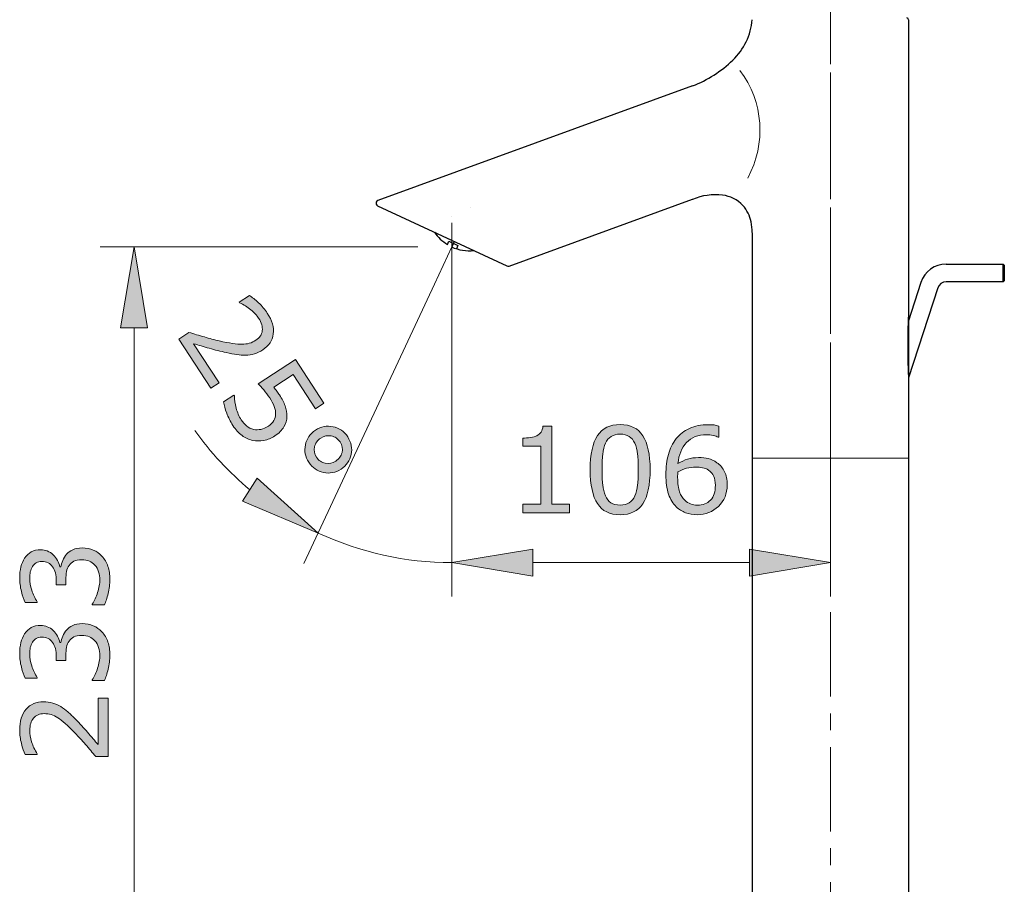
# Model space of a CAD drawing. Units: inches. Extents: x 5 to 63, y 5 to 46.9.
# Drawn here: x 35 to 49.5, y 24.8 to 37.6 of the extents above; entities that cross this region are included whole.
import ezdxf

# ---------------------------------------------------------------- set-up
doc = ezdxf.new("R2010")
doc.units = ezdxf.units.IN
doc.header["$MEASUREMENT"] = 0
doc.linetypes.add('CENTER', pattern=[2, 1.25, -0.25, 0.25, -0.25])
for name, color, linetype, lineweight in [('BENDA', 7, 'Continuous', 30), ('BIDANG', 7, 'Continuous', 13), ('center', 7, 'CENTER', 13), ('UKUR', 7, 'Continuous', 13)]:
    doc.layers.add(name, color=color, linetype=linetype, lineweight=lineweight)

msp = doc.modelspace()

# ---------------------------------------------------------------- hatches: boundary and pattern name
at = {"layer": 'UKUR'}
h = msp.add_hatch(color=256, dxfattribs=at)
h.dxf.hatch_style = 2
h.paths.add_polyline_path([(36.449, 33.022), (36.849, 33.022), (36.649, 34.222)])
h = msp.add_hatch(color=256, dxfattribs=at)
h.dxf.hatch_style = 2
edge = h.paths.add_edge_path()
edge.add_spline(control_points=[(37.786, 32.128), (37.786, 32.128), (37.312, 32.856), (37.312, 32.856), (37.312, 32.856), (37.463, 32.954), (37.463, 32.954), (37.539, 32.932), (37.615, 32.91), (37.692, 32.887), (37.768, 32.864), (37.842, 32.845), (37.913, 32.829), (38.063, 32.795), (38.175, 32.778), (38.251, 32.779), (38.325, 32.779), (38.394, 32.799), (38.455, 32.838), (38.511, 32.875), (38.542, 32.922), (38.55, 32.979), (38.557, 33.037), (38.54, 33.098), (38.496, 33.164), (38.468, 33.208), (38.429, 33.25), (38.381, 33.291), (38.332, 33.332), (38.276, 33.367), (38.212, 33.395), (38.212, 33.395), (38.208, 33.402), (38.208, 33.402), (38.208, 33.402), (38.359, 33.501), (38.359, 33.501), (38.398, 33.477), (38.444, 33.442), (38.495, 33.394), (38.546, 33.346), (38.589, 33.295), (38.624, 33.242), (38.696, 33.132), (38.725, 33.028), (38.713, 32.931), (38.7, 32.833), (38.648, 32.755), (38.558, 32.696), (38.517, 32.669), (38.476, 32.65), (38.433, 32.637), (38.391, 32.624), (38.347, 32.618), (38.303, 32.617), (38.261, 32.617), (38.217, 32.619), (38.172, 32.626), (38.127, 32.632), (38.075, 32.642), (38.016, 32.655), (37.932, 32.674), (37.848, 32.695), (37.764, 32.719), (37.682, 32.743), (37.604, 32.766), (37.533, 32.787), (37.533, 32.787), (37.91, 32.209), (37.91, 32.209), (37.91, 32.209), (37.786, 32.128), (37.786, 32.128)], knot_values=[0, 0, 0, 0, 1, 1, 1, 2, 2, 2, 3, 3, 3, 4, 4, 4, 5, 5, 5, 6, 6, 6, 7, 7, 7, 8, 8, 8, 9, 9, 9, 10, 10, 10, 11, 11, 11, 12, 12, 12, 13, 13, 13, 14, 14, 14, 15, 15, 15, 16, 16, 16, 17, 17, 17, 18, 18, 18, 19, 19, 19, 20, 20, 20, 21, 21, 21, 22, 22, 22, 23, 23, 23, 24, 24, 24, 24], degree=3, periodic=0)
h = msp.add_hatch(color=256, dxfattribs=at)
h.dxf.hatch_style = 2
edge = h.paths.add_edge_path()
edge.add_spline(control_points=[(38.735, 31.42), (38.685, 31.387), (38.631, 31.365), (38.573, 31.353), (38.515, 31.342), (38.461, 31.342), (38.409, 31.353), (38.352, 31.366), (38.3, 31.39), (38.25, 31.427), (38.201, 31.463), (38.156, 31.512), (38.115, 31.575), (38.077, 31.634), (38.046, 31.695), (38.023, 31.757), (37.999, 31.819), (37.984, 31.875), (37.977, 31.924), (37.977, 31.924), (38.13, 32.023), (38.13, 32.023), (38.13, 32.023), (38.136, 32.013), (38.136, 32.013), (38.137, 31.957), (38.145, 31.897), (38.162, 31.832), (38.18, 31.768), (38.205, 31.71), (38.238, 31.659), (38.26, 31.626), (38.286, 31.595), (38.317, 31.57), (38.348, 31.544), (38.383, 31.526), (38.423, 31.517), (38.458, 31.509), (38.493, 31.51), (38.529, 31.517), (38.565, 31.525), (38.602, 31.542), (38.64, 31.567), (38.677, 31.591), (38.704, 31.617), (38.721, 31.647), (38.738, 31.676), (38.747, 31.708), (38.748, 31.74), (38.75, 31.777), (38.743, 31.816), (38.727, 31.856), (38.711, 31.897), (38.689, 31.94), (38.66, 31.984), (38.633, 32.027), (38.603, 32.065), (38.572, 32.101), (38.54, 32.136), (38.512, 32.167), (38.488, 32.191), (38.488, 32.191), (39.042, 32.552), (39.042, 32.552), (39.042, 32.552), (39.464, 31.905), (39.464, 31.905), (39.464, 31.905), (39.337, 31.823), (39.337, 31.823), (39.337, 31.823), (39.006, 32.33), (39.006, 32.33), (39.006, 32.33), (38.72, 32.144), (38.72, 32.144), (38.736, 32.124), (38.751, 32.104), (38.766, 32.083), (38.781, 32.062), (38.794, 32.044), (38.804, 32.028), (38.842, 31.969), (38.87, 31.915), (38.889, 31.865), (38.908, 31.815), (38.916, 31.763), (38.915, 31.71), (38.914, 31.655), (38.899, 31.602), (38.871, 31.554), (38.843, 31.506), (38.798, 31.461), (38.735, 31.42)], knot_values=[0, 0, 0, 0, 1, 1, 1, 2, 2, 2, 3, 3, 3, 4, 4, 4, 5, 5, 5, 6, 6, 6, 7, 7, 7, 8, 8, 8, 9, 9, 9, 10, 10, 10, 11, 11, 11, 12, 12, 12, 13, 13, 13, 14, 14, 14, 15, 15, 15, 16, 16, 16, 17, 17, 17, 18, 18, 18, 19, 19, 19, 20, 20, 20, 21, 21, 21, 22, 22, 22, 23, 23, 23, 24, 24, 24, 25, 25, 25, 26, 26, 26, 27, 27, 27, 28, 28, 28, 29, 29, 29, 30, 30, 30, 31, 31, 31, 31], degree=3, periodic=0)
h = msp.add_hatch(color=256, dxfattribs=at)
h.dxf.hatch_style = 2
edge = h.paths.add_edge_path()
edge.add_spline(control_points=[(39.717, 30.928), (39.636, 30.875), (39.549, 30.858), (39.457, 30.877), (39.365, 30.897), (39.293, 30.948), (39.24, 31.029), (39.187, 31.11), (39.169, 31.197), (39.189, 31.289), (39.208, 31.381), (39.258, 31.453), (39.34, 31.506), (39.42, 31.559), (39.507, 31.576), (39.599, 31.556), (39.691, 31.537), (39.764, 31.486), (39.817, 31.405), (39.87, 31.323), (39.887, 31.236), (39.867, 31.145), (39.848, 31.052), (39.798, 30.98), (39.717, 30.928)], knot_values=[0, 0, 0, 0, 1, 1, 1, 2, 2, 2, 3, 3, 3, 4, 4, 4, 5, 5, 5, 6, 6, 6, 7, 7, 7, 8, 8, 8, 8], degree=3, periodic=0)
edge = h.paths.add_edge_path()
edge.add_spline(control_points=[(39.639, 31.047), (39.688, 31.079), (39.719, 31.122), (39.732, 31.175), (39.744, 31.229), (39.734, 31.281), (39.702, 31.33), (39.67, 31.38), (39.627, 31.409), (39.572, 31.42), (39.518, 31.43), (39.466, 31.419), (39.417, 31.387), (39.367, 31.355), (39.336, 31.311), (39.325, 31.257), (39.313, 31.202), (39.323, 31.152), (39.354, 31.104), (39.386, 31.054), (39.429, 31.025), (39.484, 31.014), (39.539, 31.004), (39.59, 31.015), (39.639, 31.047)], knot_values=[0, 0, 0, 0, 1, 1, 1, 2, 2, 2, 3, 3, 3, 4, 4, 4, 5, 5, 5, 6, 6, 6, 7, 7, 7, 8, 8, 8, 8], degree=3, periodic=0)
h = msp.add_hatch(color=256, dxfattribs=at)
h.dxf.hatch_style = 2
edge = h.paths.add_edge_path()
edge.add_spline(control_points=[(43.104, 30.279), (43.104, 30.279), (42.41, 30.279), (42.41, 30.279), (42.41, 30.279), (42.41, 30.41), (42.41, 30.41), (42.41, 30.41), (42.677, 30.41), (42.677, 30.41), (42.677, 30.41), (42.677, 31.27), (42.677, 31.27), (42.677, 31.27), (42.41, 31.27), (42.41, 31.27), (42.41, 31.27), (42.41, 31.387), (42.41, 31.387), (42.446, 31.387), (42.485, 31.39), (42.526, 31.397), (42.568, 31.402), (42.599, 31.411), (42.62, 31.423), (42.646, 31.437), (42.667, 31.455), (42.683, 31.477), (42.698, 31.5), (42.706, 31.529), (42.709, 31.567), (42.709, 31.567), (42.843, 31.567), (42.843, 31.567), (42.843, 31.567), (42.843, 30.41), (42.843, 30.41), (42.843, 30.41), (43.104, 30.41), (43.104, 30.41), (43.104, 30.41), (43.104, 30.279), (43.104, 30.279)], knot_values=[0, 0, 0, 0, 1, 1, 1, 2, 2, 2, 3, 3, 3, 4, 4, 4, 5, 5, 5, 6, 6, 6, 7, 7, 7, 8, 8, 8, 9, 9, 9, 10, 10, 10, 11, 11, 11, 12, 12, 12, 13, 13, 13, 14, 14, 14, 14], degree=3, periodic=0)
h = msp.add_hatch(color=256, dxfattribs=at)
h.dxf.hatch_style = 2
edge = h.paths.add_edge_path()
edge.add_spline(control_points=[(44.298, 30.921), (44.298, 30.691), (44.262, 30.522), (44.19, 30.414), (44.118, 30.307), (44.006, 30.252), (43.854, 30.252), (43.7, 30.252), (43.588, 30.307), (43.517, 30.416), (43.446, 30.525), (43.41, 30.693), (43.41, 30.919), (43.41, 31.147), (43.446, 31.316), (43.518, 31.425), (43.59, 31.534), (43.702, 31.588), (43.854, 31.588), (44.008, 31.588), (44.12, 31.533), (44.191, 31.422), (44.262, 31.312), (44.298, 31.145), (44.298, 30.921)], knot_values=[0, 0, 0, 0, 1, 1, 1, 2, 2, 2, 3, 3, 3, 4, 4, 4, 5, 5, 5, 6, 6, 6, 7, 7, 7, 8, 8, 8, 8], degree=3, periodic=0)
edge = h.paths.add_edge_path()
edge.add_spline(control_points=[(44.071, 30.53), (44.091, 30.577), (44.105, 30.631), (44.112, 30.694), (44.119, 30.757), (44.123, 30.833), (44.123, 30.921), (44.123, 31.009), (44.119, 31.084), (44.112, 31.149), (44.105, 31.213), (44.091, 31.268), (44.07, 31.312), (44.05, 31.357), (44.023, 31.39), (43.988, 31.412), (43.953, 31.435), (43.908, 31.446), (43.854, 31.446), (43.8, 31.446), (43.755, 31.435), (43.72, 31.412), (43.685, 31.39), (43.657, 31.356), (43.636, 31.311), (43.617, 31.268), (43.603, 31.213), (43.596, 31.144), (43.589, 31.076), (43.585, 31.001), (43.585, 30.919), (43.585, 30.83), (43.588, 30.755), (43.595, 30.695), (43.601, 30.634), (43.615, 30.58), (43.635, 30.533), (43.654, 30.488), (43.681, 30.454), (43.716, 30.43), (43.75, 30.406), (43.796, 30.395), (43.854, 30.395), (43.908, 30.395), (43.953, 30.406), (43.988, 30.428), (44.024, 30.451), (44.052, 30.485), (44.071, 30.53)], knot_values=[0, 0, 0, 0, 1, 1, 1, 2, 2, 2, 3, 3, 3, 4, 4, 4, 5, 5, 5, 6, 6, 6, 7, 7, 7, 8, 8, 8, 9, 9, 9, 10, 10, 10, 11, 11, 11, 12, 12, 12, 13, 13, 13, 14, 14, 14, 15, 15, 15, 16, 16, 16, 16], degree=3, periodic=0)
h = msp.add_hatch(color=256, dxfattribs=at)
h.dxf.hatch_style = 2
edge = h.paths.add_edge_path()
edge.add_spline(control_points=[(45.44, 30.695), (45.44, 30.565), (45.397, 30.459), (45.312, 30.376), (45.225, 30.294), (45.12, 30.252), (44.996, 30.252), (44.933, 30.252), (44.875, 30.262), (44.823, 30.282), (44.772, 30.301), (44.726, 30.33), (44.686, 30.369), (44.637, 30.417), (44.599, 30.48), (44.572, 30.558), (44.545, 30.637), (44.532, 30.732), (44.532, 30.843), (44.532, 30.957), (44.544, 31.058), (44.569, 31.145), (44.593, 31.233), (44.632, 31.311), (44.686, 31.38), (44.736, 31.444), (44.801, 31.495), (44.881, 31.532), (44.961, 31.568), (45.054, 31.586), (45.16, 31.586), (45.194, 31.586), (45.223, 31.585), (45.245, 31.582), (45.269, 31.579), (45.292, 31.574), (45.315, 31.567), (45.315, 31.567), (45.315, 31.402), (45.315, 31.402), (45.315, 31.402), (45.307, 31.402), (45.307, 31.402), (45.291, 31.411), (45.266, 31.419), (45.234, 31.427), (45.201, 31.434), (45.168, 31.438), (45.135, 31.438), (45.011, 31.438), (44.912, 31.4), (44.839, 31.322), (44.765, 31.245), (44.723, 31.141), (44.71, 31.009), (44.759, 31.039), (44.806, 31.061), (44.853, 31.076), (44.9, 31.091), (44.954, 31.099), (45.016, 31.099), (45.07, 31.099), (45.118, 31.094), (45.16, 31.084), (45.201, 31.074), (45.244, 31.053), (45.288, 31.023), (45.338, 30.988), (45.376, 30.944), (45.402, 30.89), (45.428, 30.837), (45.44, 30.772), (45.44, 30.695)], knot_values=[0, 0, 0, 0, 1, 1, 1, 2, 2, 2, 3, 3, 3, 4, 4, 4, 5, 5, 5, 6, 6, 6, 7, 7, 7, 8, 8, 8, 9, 9, 9, 10, 10, 10, 11, 11, 11, 12, 12, 12, 13, 13, 13, 14, 14, 14, 15, 15, 15, 16, 16, 16, 17, 17, 17, 18, 18, 18, 19, 19, 19, 20, 20, 20, 21, 21, 21, 22, 22, 22, 23, 23, 23, 24, 24, 24, 24], degree=3, periodic=0)
edge = h.paths.add_edge_path()
edge.add_spline(control_points=[(45.265, 30.689), (45.265, 30.742), (45.258, 30.786), (45.242, 30.821), (45.226, 30.856), (45.2, 30.887), (45.164, 30.912), (45.137, 30.931), (45.108, 30.943), (45.076, 30.949), (45.044, 30.955), (45.01, 30.957), (44.975, 30.957), (44.926, 30.957), (44.881, 30.952), (44.839, 30.94), (44.797, 30.929), (44.754, 30.911), (44.71, 30.887), (44.708, 30.874), (44.708, 30.862), (44.707, 30.85), (44.706, 30.838), (44.706, 30.824), (44.706, 30.806), (44.706, 30.715), (44.716, 30.643), (44.734, 30.591), (44.753, 30.538), (44.779, 30.497), (44.811, 30.466), (44.838, 30.441), (44.866, 30.423), (44.897, 30.411), (44.928, 30.399), (44.961, 30.393), (44.997, 30.393), (45.081, 30.393), (45.146, 30.418), (45.194, 30.469), (45.242, 30.52), (45.265, 30.593), (45.265, 30.689)], knot_values=[0, 0, 0, 0, 1, 1, 1, 2, 2, 2, 3, 3, 3, 4, 4, 4, 5, 5, 5, 6, 6, 6, 7, 7, 7, 8, 8, 8, 9, 9, 9, 10, 10, 10, 11, 11, 11, 12, 12, 12, 13, 13, 13, 14, 14, 14, 14], degree=3, periodic=0)
h = msp.add_hatch(color=256, dxfattribs=at)
h.dxf.hatch_style = 2
h.paths.add_polyline_path([(38.473, 30.792), (38.259, 30.454), (39.38, 29.981)])
h = msp.add_hatch(color=256, dxfattribs=at)
h.dxf.hatch_style = 2
edge = h.paths.add_edge_path()
edge.add_spline(control_points=[(35.647, 29.665), (35.671, 29.693), (35.702, 29.715), (35.74, 29.733), (35.777, 29.751), (35.825, 29.76), (35.884, 29.76), (35.943, 29.76), (35.997, 29.749), (36.046, 29.728), (36.094, 29.707), (36.137, 29.677), (36.173, 29.638), (36.213, 29.595), (36.243, 29.545), (36.262, 29.486), (36.282, 29.428), (36.291, 29.364), (36.291, 29.295), (36.291, 29.223), (36.283, 29.153), (36.266, 29.084), (36.249, 29.015), (36.23, 28.959), (36.21, 28.915), (36.21, 28.915), (36.03, 28.915), (36.03, 28.915), (36.03, 28.915), (36.03, 28.927), (36.03, 28.927), (36.062, 28.976), (36.089, 29.034), (36.11, 29.1), (36.131, 29.166), (36.142, 29.23), (36.142, 29.291), (36.142, 29.327), (36.136, 29.366), (36.124, 29.407), (36.112, 29.447), (36.094, 29.48), (36.07, 29.506), (36.045, 29.532), (36.017, 29.552), (35.987, 29.565), (35.956, 29.578), (35.918, 29.584), (35.871, 29.584), (35.826, 29.584), (35.788, 29.577), (35.757, 29.562), (35.727, 29.548), (35.704, 29.527), (35.686, 29.501), (35.668, 29.476), (35.656, 29.444), (35.65, 29.408), (35.643, 29.371), (35.64, 29.331), (35.64, 29.288), (35.64, 29.288), (35.64, 29.211), (35.64, 29.211), (35.64, 29.211), (35.497, 29.211), (35.497, 29.211), (35.497, 29.211), (35.497, 29.271), (35.497, 29.271), (35.497, 29.359), (35.479, 29.428), (35.442, 29.48), (35.406, 29.532), (35.352, 29.558), (35.282, 29.558), (35.251, 29.558), (35.224, 29.552), (35.201, 29.538), (35.178, 29.525), (35.158, 29.507), (35.143, 29.483), (35.129, 29.458), (35.118, 29.432), (35.112, 29.404), (35.107, 29.376), (35.104, 29.344), (35.104, 29.308), (35.104, 29.254), (35.113, 29.196), (35.133, 29.134), (35.153, 29.073), (35.18, 29.015), (35.216, 28.96), (35.216, 28.96), (35.216, 28.952), (35.216, 28.952), (35.216, 28.952), (35.036, 28.952), (35.036, 28.952), (35.016, 28.992), (34.997, 29.047), (34.98, 29.115), (34.963, 29.183), (34.955, 29.249), (34.955, 29.313), (34.955, 29.375), (34.96, 29.43), (34.972, 29.478), (34.984, 29.526), (35.002, 29.569), (35.027, 29.607), (35.055, 29.649), (35.088, 29.68), (35.127, 29.701), (35.166, 29.723), (35.212, 29.733), (35.264, 29.733), (35.335, 29.733), (35.397, 29.708), (35.451, 29.658), (35.504, 29.607), (35.537, 29.548), (35.551, 29.48), (35.551, 29.48), (35.563, 29.48), (35.563, 29.48), (35.568, 29.507), (35.577, 29.539), (35.592, 29.575), (35.606, 29.61), (35.625, 29.64), (35.647, 29.665)], knot_values=[0, 0, 0, 0, 1, 1, 1, 2, 2, 2, 3, 3, 3, 4, 4, 4, 5, 5, 5, 6, 6, 6, 7, 7, 7, 8, 8, 8, 9, 9, 9, 10, 10, 10, 11, 11, 11, 12, 12, 12, 13, 13, 13, 14, 14, 14, 15, 15, 15, 16, 16, 16, 17, 17, 17, 18, 18, 18, 19, 19, 19, 20, 20, 20, 21, 21, 21, 22, 22, 22, 23, 23, 23, 24, 24, 24, 25, 25, 25, 26, 26, 26, 27, 27, 27, 28, 28, 28, 29, 29, 29, 30, 30, 30, 31, 31, 31, 32, 32, 32, 33, 33, 33, 34, 34, 34, 35, 35, 35, 36, 36, 36, 37, 37, 37, 38, 38, 38, 39, 39, 39, 40, 40, 40, 41, 41, 41, 42, 42, 42, 43, 43, 43, 44, 44, 44, 44], degree=3, periodic=0)
h = msp.add_hatch(color=256, dxfattribs=at)
h.dxf.hatch_style = 2
h.paths.add_polyline_path([(42.558, 29.742), (42.558, 29.342), (41.357, 29.542)])
h = msp.add_hatch(color=256, dxfattribs=at)
h.dxf.hatch_style = 2
h.paths.add_polyline_path([(45.77, 29.742), (45.77, 29.342), (46.97, 29.542)])
h = msp.add_hatch(color=256, dxfattribs=at)
h.dxf.hatch_style = 2
edge = h.paths.add_edge_path()
edge.add_spline(control_points=[(35.647, 28.543), (35.671, 28.571), (35.702, 28.593), (35.74, 28.611), (35.777, 28.629), (35.825, 28.638), (35.884, 28.638), (35.943, 28.638), (35.997, 28.627), (36.046, 28.606), (36.094, 28.585), (36.137, 28.555), (36.173, 28.516), (36.213, 28.473), (36.243, 28.423), (36.262, 28.364), (36.282, 28.306), (36.291, 28.242), (36.291, 28.173), (36.291, 28.101), (36.283, 28.031), (36.266, 27.962), (36.249, 27.894), (36.23, 27.837), (36.21, 27.793), (36.21, 27.793), (36.03, 27.793), (36.03, 27.793), (36.03, 27.793), (36.03, 27.806), (36.03, 27.806), (36.062, 27.854), (36.089, 27.912), (36.11, 27.978), (36.131, 28.044), (36.142, 28.108), (36.142, 28.169), (36.142, 28.205), (36.136, 28.244), (36.124, 28.285), (36.112, 28.325), (36.094, 28.358), (36.07, 28.384), (36.045, 28.41), (36.017, 28.43), (35.987, 28.443), (35.956, 28.456), (35.918, 28.462), (35.871, 28.462), (35.826, 28.462), (35.788, 28.455), (35.757, 28.44), (35.727, 28.426), (35.704, 28.405), (35.686, 28.379), (35.668, 28.354), (35.656, 28.322), (35.65, 28.286), (35.643, 28.249), (35.64, 28.209), (35.64, 28.167), (35.64, 28.167), (35.64, 28.089), (35.64, 28.089), (35.64, 28.089), (35.497, 28.089), (35.497, 28.089), (35.497, 28.089), (35.497, 28.149), (35.497, 28.149), (35.497, 28.237), (35.479, 28.306), (35.442, 28.358), (35.406, 28.41), (35.352, 28.436), (35.282, 28.436), (35.251, 28.436), (35.224, 28.43), (35.201, 28.417), (35.178, 28.403), (35.158, 28.385), (35.143, 28.361), (35.129, 28.337), (35.118, 28.31), (35.112, 28.282), (35.107, 28.254), (35.104, 28.222), (35.104, 28.186), (35.104, 28.132), (35.113, 28.074), (35.133, 28.012), (35.153, 27.951), (35.18, 27.893), (35.216, 27.838), (35.216, 27.838), (35.216, 27.83), (35.216, 27.83), (35.216, 27.83), (35.036, 27.83), (35.036, 27.83), (35.016, 27.87), (34.997, 27.925), (34.98, 27.993), (34.963, 28.061), (34.955, 28.127), (34.955, 28.191), (34.955, 28.253), (34.96, 28.309), (34.972, 28.356), (34.984, 28.404), (35.002, 28.447), (35.027, 28.485), (35.055, 28.527), (35.088, 28.558), (35.127, 28.579), (35.166, 28.601), (35.212, 28.611), (35.264, 28.611), (35.335, 28.611), (35.397, 28.586), (35.451, 28.536), (35.504, 28.486), (35.537, 28.426), (35.551, 28.358), (35.551, 28.358), (35.563, 28.358), (35.563, 28.358), (35.568, 28.386), (35.577, 28.417), (35.592, 28.453), (35.606, 28.488), (35.625, 28.519), (35.647, 28.543)], knot_values=[0, 0, 0, 0, 1, 1, 1, 2, 2, 2, 3, 3, 3, 4, 4, 4, 5, 5, 5, 6, 6, 6, 7, 7, 7, 8, 8, 8, 9, 9, 9, 10, 10, 10, 11, 11, 11, 12, 12, 12, 13, 13, 13, 14, 14, 14, 15, 15, 15, 16, 16, 16, 17, 17, 17, 18, 18, 18, 19, 19, 19, 20, 20, 20, 21, 21, 21, 22, 22, 22, 23, 23, 23, 24, 24, 24, 25, 25, 25, 26, 26, 26, 27, 27, 27, 28, 28, 28, 29, 29, 29, 30, 30, 30, 31, 31, 31, 32, 32, 32, 33, 33, 33, 34, 34, 34, 35, 35, 35, 36, 36, 36, 37, 37, 37, 38, 38, 38, 39, 39, 39, 40, 40, 40, 41, 41, 41, 42, 42, 42, 43, 43, 43, 44, 44, 44, 44], degree=3, periodic=0)
h = msp.add_hatch(color=256, dxfattribs=at)
h.dxf.hatch_style = 2
edge = h.paths.add_edge_path()
edge.add_spline(control_points=[(36.264, 27.534), (36.264, 27.534), (36.264, 26.666), (36.264, 26.666), (36.264, 26.666), (36.084, 26.666), (36.084, 26.666), (36.033, 26.726), (35.981, 26.786), (35.929, 26.847), (35.878, 26.908), (35.826, 26.964), (35.775, 27.016), (35.668, 27.127), (35.583, 27.202), (35.52, 27.243), (35.458, 27.284), (35.39, 27.304), (35.317, 27.304), (35.25, 27.304), (35.198, 27.282), (35.16, 27.238), (35.123, 27.194), (35.104, 27.133), (35.104, 27.054), (35.104, 27.002), (35.113, 26.945), (35.131, 26.884), (35.15, 26.824), (35.178, 26.764), (35.216, 26.706), (35.216, 26.706), (35.216, 26.697), (35.216, 26.697), (35.216, 26.697), (35.035, 26.697), (35.035, 26.697), (35.015, 26.738), (34.996, 26.793), (34.98, 26.861), (34.963, 26.929), (34.955, 26.995), (34.955, 27.058), (34.955, 27.19), (34.986, 27.293), (35.05, 27.368), (35.113, 27.443), (35.2, 27.48), (35.308, 27.48), (35.357, 27.48), (35.402, 27.474), (35.445, 27.461), (35.487, 27.449), (35.527, 27.431), (35.565, 27.407), (35.6, 27.384), (35.635, 27.358), (35.67, 27.328), (35.704, 27.298), (35.743, 27.261), (35.785, 27.218), (35.845, 27.156), (35.903, 27.093), (35.96, 27.027), (36.016, 26.962), (36.069, 26.901), (36.117, 26.844), (36.117, 26.844), (36.117, 27.534), (36.117, 27.534), (36.117, 27.534), (36.264, 27.534), (36.264, 27.534)], knot_values=[0, 0, 0, 0, 1, 1, 1, 2, 2, 2, 3, 3, 3, 4, 4, 4, 5, 5, 5, 6, 6, 6, 7, 7, 7, 8, 8, 8, 9, 9, 9, 10, 10, 10, 11, 11, 11, 12, 12, 12, 13, 13, 13, 14, 14, 14, 15, 15, 15, 16, 16, 16, 17, 17, 17, 18, 18, 18, 19, 19, 19, 20, 20, 20, 21, 21, 21, 22, 22, 22, 23, 23, 23, 24, 24, 24, 24], degree=3, periodic=0)

# ---------------------------------------------------------------- linework, layer by layer
at = {"layer": 'BENDA'}
for p, q in [((48.128, 37.589), (48.128, 22.142)), ((44.928, 36.607), (40.264, 34.909)), ((42.209, 33.937), (44.927, 34.927)), ((40.26, 34.832), (42.174, 33.939)), ((41.293, 34.258), (41.315, 34.306)), ((41.315, 34.306), (41.449, 34.244)), ((41.395, 34.303), (41.357, 34.222)), ((45.812, 34.432), (45.812, 22.142)), ((41.449, 34.244), (41.426, 34.195)), ((48.686, 33.968), (49.532, 33.968)), ((49.532, 33.968), (49.547, 33.952)), ((49.532, 33.705), (49.532, 33.968)), ((49.547, 33.952), (49.547, 33.72)), ((49.547, 33.72), (49.532, 33.705)), ((48.311, 33.695), (48.123, 33.113)), ((48.561, 33.614), (48.128, 32.283)), ((49.532, 33.705), (48.686, 33.705))]:
    msp.add_line(p, q, dxfattribs=at)
for points in [[(45.524, 36.99), (45.689, 37.148), (45.791, 37.362), (45.811, 37.59)], [(48.128, 37.589), (48.128, 37.603), (48.116, 37.615), (48.101, 37.615)], [(44.927, 36.607), (45.149, 36.695), (45.352, 36.825), (45.524, 36.99)], [(40.264, 34.909), (40.242, 34.901), (40.231, 34.877), (40.239, 34.855)], [(45.371, 34.989), (45.22, 35.006), (45.068, 34.985), (44.928, 34.926)], [(45.672, 34.835), (45.593, 34.921), (45.486, 34.975), (45.371, 34.989)], [(40.239, 34.855), (40.243, 34.845), (40.25, 34.836), (40.26, 34.832)], [(45.795, 34.593), (45.777, 34.683), (45.735, 34.767), (45.672, 34.835)], [(45.812, 34.433), (45.811, 34.486), (45.806, 34.54), (45.795, 34.593)], [(41.103, 34.439), (41.153, 34.366), (41.217, 34.304), (41.293, 34.258)], [(41.357, 34.222), (41.46, 34.174), (41.574, 34.155), (41.687, 34.166)], [(42.174, 33.939), (42.185, 33.934), (42.197, 33.933), (42.209, 33.937)], [(48.686, 33.968), (48.515, 33.968), (48.363, 33.858), (48.311, 33.695)], [(48.686, 33.705), (48.629, 33.705), (48.578, 33.668), (48.561, 33.614)], [(48.128, 33.285), (48.113, 32.933), (48.113, 32.581), (48.128, 32.229)]]:
    msp.add_open_spline(points, degree=3, dxfattribs=at)
at = {"layer": 'BIDANG'}
msp.add_line((45.812, 31.089), (48.128, 31.089), dxfattribs=at)
msp.add_open_spline([(45.744, 35.242), (46.023, 35.749), (45.979, 36.374), (45.63, 36.837)], degree=3, dxfattribs=at)
at = {"layer": 'center'}
for p, q in [((46.97, 30.931), (46.97, 39.402)), ((46.97, 21.557), (46.97, 37.892)), ((41.357, 33.72), (41.357, 34.579)), ((41.357, 34.222), (41.036, 33.533))]:
    msp.add_line(p, q, dxfattribs=at)
at = {"layer": 'UKUR'}
for p, q in [((41.63, 34.807), (41.63, 34.807)), ((41.357, 34.678), (41.357, 34.678)), ((40.857, 34.222), (36.149, 34.222)), ((36.649, 34.222), (36.449, 33.022)), ((36.849, 33.022), (36.649, 34.222)), ((41.357, 34.222), (41.357, 34.222)), ((41.357, 34.222), (41.357, 34.222)), ((41.357, 34.222), (41.357, 34.222)), ((41.312, 34.124), (41.312, 34.124)), ((41.357, 33.722), (41.357, 29.042)), ((41.357, 33.722), (41.357, 29.042)), ((41.1, 33.67), (39.168, 29.527)), ((36.449, 33.022), (36.849, 33.022)), ((36.649, 33.022), (36.649, 23.183)), ((46.97, 31.755), (46.97, 31.755)), ((46.97, 31.255), (46.97, 29.042)), ((38.473, 30.792), (38.259, 30.454)), ((39.38, 29.981), (38.473, 30.792)), ((38.259, 30.454), (39.38, 29.981)), ((41.357, 29.542), (42.558, 29.742)), ((42.558, 29.742), (42.558, 29.342)), ((45.77, 29.742), (45.77, 29.342)), ((46.97, 29.542), (45.77, 29.742)), ((40.679, 29.591), (40.679, 29.591)), ((42.558, 29.342), (41.357, 29.542)), ((42.558, 29.542), (45.77, 29.542)), ((45.77, 29.342), (46.97, 29.542)), ((46.97, 29.542), (46.97, 29.542))]:
    msp.add_line(p, q, dxfattribs=at)
for points, knots in [([(37.786, 32.128), (37.786, 32.128), (37.312, 32.856), (37.312, 32.856), (37.312, 32.856), (37.463, 32.954), (37.463, 32.954), (37.539, 32.932), (37.615, 32.91), (37.692, 32.887), (37.768, 32.864), (37.842, 32.845), (37.913, 32.829), (38.063, 32.795), (38.175, 32.778), (38.251, 32.779), (38.325, 32.779), (38.394, 32.799), (38.455, 32.838), (38.511, 32.875), (38.542, 32.922), (38.55, 32.979), (38.557, 33.037), (38.54, 33.098), (38.496, 33.164), (38.468, 33.208), (38.429, 33.25), (38.381, 33.291), (38.332, 33.332), (38.276, 33.367), (38.212, 33.395), (38.212, 33.395), (38.208, 33.402), (38.208, 33.402), (38.208, 33.402), (38.359, 33.501), (38.359, 33.501), (38.398, 33.477), (38.444, 33.442), (38.495, 33.394), (38.546, 33.346), (38.589, 33.295), (38.624, 33.242), (38.696, 33.132), (38.725, 33.028), (38.713, 32.931), (38.7, 32.833), (38.648, 32.755), (38.558, 32.696), (38.517, 32.669), (38.476, 32.65), (38.433, 32.637), (38.391, 32.624), (38.347, 32.618), (38.303, 32.617), (38.261, 32.617), (38.217, 32.619), (38.172, 32.626), (38.127, 32.632), (38.075, 32.642), (38.016, 32.655), (37.932, 32.674), (37.848, 32.695), (37.764, 32.719), (37.682, 32.743), (37.604, 32.766), (37.533, 32.787), (37.533, 32.787), (37.91, 32.209), (37.91, 32.209), (37.91, 32.209), (37.786, 32.128), (37.786, 32.128)], [0, 0, 0, 0, 1, 1, 1, 2, 2, 2, 3, 3, 3, 4, 4, 4, 5, 5, 5, 6, 6, 6, 7, 7, 7, 8, 8, 8, 9, 9, 9, 10, 10, 10, 11, 11, 11, 12, 12, 12, 13, 13, 13, 14, 14, 14, 15, 15, 15, 16, 16, 16, 17, 17, 17, 18, 18, 18, 19, 19, 19, 20, 20, 20, 21, 21, 21, 22, 22, 22, 23, 23, 23, 24, 24, 24, 24]), ([(38.735, 31.42), (38.685, 31.387), (38.631, 31.365), (38.573, 31.353), (38.515, 31.342), (38.461, 31.342), (38.409, 31.353), (38.352, 31.366), (38.3, 31.39), (38.25, 31.427), (38.201, 31.463), (38.156, 31.512), (38.115, 31.575), (38.077, 31.634), (38.046, 31.695), (38.023, 31.757), (37.999, 31.819), (37.984, 31.875), (37.977, 31.924), (37.977, 31.924), (38.13, 32.023), (38.13, 32.023), (38.13, 32.023), (38.136, 32.013), (38.136, 32.013), (38.137, 31.957), (38.145, 31.897), (38.162, 31.832), (38.18, 31.768), (38.205, 31.71), (38.238, 31.659), (38.26, 31.626), (38.286, 31.595), (38.317, 31.57), (38.348, 31.544), (38.383, 31.526), (38.423, 31.517), (38.458, 31.509), (38.493, 31.51), (38.529, 31.517), (38.565, 31.525), (38.602, 31.542), (38.64, 31.567), (38.677, 31.591), (38.704, 31.617), (38.721, 31.647), (38.738, 31.676), (38.747, 31.708), (38.748, 31.74), (38.75, 31.777), (38.743, 31.816), (38.727, 31.856), (38.711, 31.897), (38.689, 31.94), (38.66, 31.984), (38.633, 32.027), (38.603, 32.065), (38.572, 32.101), (38.54, 32.136), (38.512, 32.167), (38.488, 32.191), (38.488, 32.191), (39.042, 32.552), (39.042, 32.552), (39.042, 32.552), (39.464, 31.905), (39.464, 31.905), (39.464, 31.905), (39.337, 31.823), (39.337, 31.823), (39.337, 31.823), (39.006, 32.33), (39.006, 32.33), (39.006, 32.33), (38.72, 32.144), (38.72, 32.144), (38.736, 32.124), (38.751, 32.104), (38.766, 32.083), (38.781, 32.062), (38.794, 32.044), (38.804, 32.028), (38.842, 31.969), (38.87, 31.915), (38.889, 31.865), (38.908, 31.815), (38.916, 31.763), (38.915, 31.71), (38.914, 31.655), (38.899, 31.602), (38.871, 31.554), (38.843, 31.506), (38.798, 31.461), (38.735, 31.42)], [0, 0, 0, 0, 1, 1, 1, 2, 2, 2, 3, 3, 3, 4, 4, 4, 5, 5, 5, 6, 6, 6, 7, 7, 7, 8, 8, 8, 9, 9, 9, 10, 10, 10, 11, 11, 11, 12, 12, 12, 13, 13, 13, 14, 14, 14, 15, 15, 15, 16, 16, 16, 17, 17, 17, 18, 18, 18, 19, 19, 19, 20, 20, 20, 21, 21, 21, 22, 22, 22, 23, 23, 23, 24, 24, 24, 25, 25, 25, 26, 26, 26, 27, 27, 27, 28, 28, 28, 29, 29, 29, 30, 30, 30, 31, 31, 31, 31]), ([(39.717, 30.928), (39.636, 30.875), (39.549, 30.858), (39.457, 30.877), (39.365, 30.897), (39.293, 30.948), (39.24, 31.029), (39.187, 31.11), (39.169, 31.197), (39.189, 31.289), (39.208, 31.381), (39.258, 31.453), (39.34, 31.506), (39.42, 31.559), (39.507, 31.576), (39.599, 31.556), (39.691, 31.537), (39.764, 31.486), (39.817, 31.405), (39.87, 31.323), (39.887, 31.236), (39.867, 31.145), (39.848, 31.052), (39.798, 30.98), (39.717, 30.928)], [0, 0, 0, 0, 1, 1, 1, 2, 2, 2, 3, 3, 3, 4, 4, 4, 5, 5, 5, 6, 6, 6, 7, 7, 7, 8, 8, 8, 8]), ([(43.104, 30.279), (43.104, 30.279), (42.41, 30.279), (42.41, 30.279), (42.41, 30.279), (42.41, 30.41), (42.41, 30.41), (42.41, 30.41), (42.677, 30.41), (42.677, 30.41), (42.677, 30.41), (42.677, 31.27), (42.677, 31.27), (42.677, 31.27), (42.41, 31.27), (42.41, 31.27), (42.41, 31.27), (42.41, 31.387), (42.41, 31.387), (42.446, 31.387), (42.485, 31.39), (42.526, 31.397), (42.568, 31.402), (42.599, 31.411), (42.62, 31.423), (42.646, 31.437), (42.667, 31.455), (42.683, 31.477), (42.698, 31.5), (42.706, 31.529), (42.709, 31.567), (42.709, 31.567), (42.843, 31.567), (42.843, 31.567), (42.843, 31.567), (42.843, 30.41), (42.843, 30.41), (42.843, 30.41), (43.104, 30.41), (43.104, 30.41), (43.104, 30.41), (43.104, 30.279), (43.104, 30.279)], [0, 0, 0, 0, 1, 1, 1, 2, 2, 2, 3, 3, 3, 4, 4, 4, 5, 5, 5, 6, 6, 6, 7, 7, 7, 8, 8, 8, 9, 9, 9, 10, 10, 10, 11, 11, 11, 12, 12, 12, 13, 13, 13, 14, 14, 14, 14]), ([(44.298, 30.921), (44.298, 30.691), (44.262, 30.522), (44.19, 30.414), (44.118, 30.307), (44.006, 30.252), (43.854, 30.252), (43.7, 30.252), (43.588, 30.307), (43.517, 30.416), (43.446, 30.525), (43.41, 30.693), (43.41, 30.919), (43.41, 31.147), (43.446, 31.316), (43.518, 31.425), (43.59, 31.534), (43.702, 31.588), (43.854, 31.588), (44.008, 31.588), (44.12, 31.533), (44.191, 31.422), (44.262, 31.312), (44.298, 31.145), (44.298, 30.921)], [0, 0, 0, 0, 1, 1, 1, 2, 2, 2, 3, 3, 3, 4, 4, 4, 5, 5, 5, 6, 6, 6, 7, 7, 7, 8, 8, 8, 8]), ([(45.44, 30.695), (45.44, 30.565), (45.397, 30.459), (45.312, 30.376), (45.225, 30.294), (45.12, 30.252), (44.996, 30.252), (44.933, 30.252), (44.875, 30.262), (44.823, 30.282), (44.772, 30.301), (44.726, 30.33), (44.686, 30.369), (44.637, 30.417), (44.599, 30.48), (44.572, 30.558), (44.545, 30.637), (44.532, 30.732), (44.532, 30.843), (44.532, 30.957), (44.544, 31.058), (44.569, 31.145), (44.593, 31.233), (44.632, 31.311), (44.686, 31.38), (44.736, 31.444), (44.801, 31.495), (44.881, 31.532), (44.961, 31.568), (45.054, 31.586), (45.16, 31.586), (45.194, 31.586), (45.223, 31.585), (45.245, 31.582), (45.269, 31.579), (45.292, 31.574), (45.315, 31.567), (45.315, 31.567), (45.315, 31.402), (45.315, 31.402), (45.315, 31.402), (45.307, 31.402), (45.307, 31.402), (45.291, 31.411), (45.266, 31.419), (45.234, 31.427), (45.201, 31.434), (45.168, 31.438), (45.135, 31.438), (45.011, 31.438), (44.912, 31.4), (44.839, 31.322), (44.765, 31.245), (44.723, 31.141), (44.71, 31.009), (44.759, 31.039), (44.806, 31.061), (44.853, 31.076), (44.9, 31.091), (44.954, 31.099), (45.016, 31.099), (45.07, 31.099), (45.118, 31.094), (45.16, 31.084), (45.201, 31.074), (45.244, 31.053), (45.288, 31.023), (45.338, 30.988), (45.376, 30.944), (45.402, 30.89), (45.428, 30.837), (45.44, 30.772), (45.44, 30.695)], [0, 0, 0, 0, 1, 1, 1, 2, 2, 2, 3, 3, 3, 4, 4, 4, 5, 5, 5, 6, 6, 6, 7, 7, 7, 8, 8, 8, 9, 9, 9, 10, 10, 10, 11, 11, 11, 12, 12, 12, 13, 13, 13, 14, 14, 14, 15, 15, 15, 16, 16, 16, 17, 17, 17, 18, 18, 18, 19, 19, 19, 20, 20, 20, 21, 21, 21, 22, 22, 22, 23, 23, 23, 24, 24, 24, 24]), ([(39.639, 31.047), (39.688, 31.079), (39.719, 31.122), (39.732, 31.175), (39.744, 31.229), (39.734, 31.281), (39.702, 31.33), (39.67, 31.38), (39.627, 31.409), (39.572, 31.42), (39.518, 31.43), (39.466, 31.419), (39.417, 31.387), (39.367, 31.355), (39.336, 31.311), (39.325, 31.257), (39.313, 31.202), (39.323, 31.152), (39.354, 31.104), (39.386, 31.054), (39.429, 31.025), (39.484, 31.014), (39.539, 31.004), (39.59, 31.015), (39.639, 31.047)], [0, 0, 0, 0, 1, 1, 1, 2, 2, 2, 3, 3, 3, 4, 4, 4, 5, 5, 5, 6, 6, 6, 7, 7, 7, 8, 8, 8, 8]), ([(44.071, 30.53), (44.091, 30.577), (44.105, 30.631), (44.112, 30.694), (44.119, 30.757), (44.123, 30.833), (44.123, 30.921), (44.123, 31.009), (44.119, 31.084), (44.112, 31.149), (44.105, 31.213), (44.091, 31.268), (44.07, 31.312), (44.05, 31.357), (44.023, 31.39), (43.988, 31.412), (43.953, 31.435), (43.908, 31.446), (43.854, 31.446), (43.8, 31.446), (43.755, 31.435), (43.72, 31.412), (43.685, 31.39), (43.657, 31.356), (43.636, 31.311), (43.617, 31.268), (43.603, 31.213), (43.596, 31.144), (43.589, 31.076), (43.585, 31.001), (43.585, 30.919), (43.585, 30.83), (43.588, 30.755), (43.595, 30.695), (43.601, 30.634), (43.615, 30.58), (43.635, 30.533), (43.654, 30.488), (43.681, 30.454), (43.716, 30.43), (43.75, 30.406), (43.796, 30.395), (43.854, 30.395), (43.908, 30.395), (43.953, 30.406), (43.988, 30.428), (44.024, 30.451), (44.052, 30.485), (44.071, 30.53)], [0, 0, 0, 0, 1, 1, 1, 2, 2, 2, 3, 3, 3, 4, 4, 4, 5, 5, 5, 6, 6, 6, 7, 7, 7, 8, 8, 8, 9, 9, 9, 10, 10, 10, 11, 11, 11, 12, 12, 12, 13, 13, 13, 14, 14, 14, 15, 15, 15, 16, 16, 16, 16]), ([(45.265, 30.689), (45.265, 30.742), (45.258, 30.786), (45.242, 30.821), (45.226, 30.856), (45.2, 30.887), (45.164, 30.912), (45.137, 30.931), (45.108, 30.943), (45.076, 30.949), (45.044, 30.955), (45.01, 30.957), (44.975, 30.957), (44.926, 30.957), (44.881, 30.952), (44.839, 30.94), (44.797, 30.929), (44.754, 30.911), (44.71, 30.887), (44.708, 30.874), (44.708, 30.862), (44.707, 30.85), (44.706, 30.838), (44.706, 30.824), (44.706, 30.806), (44.706, 30.715), (44.716, 30.643), (44.734, 30.591), (44.753, 30.538), (44.779, 30.497), (44.811, 30.466), (44.838, 30.441), (44.866, 30.423), (44.897, 30.411), (44.928, 30.399), (44.961, 30.393), (44.997, 30.393), (45.081, 30.393), (45.146, 30.418), (45.194, 30.469), (45.242, 30.52), (45.265, 30.593), (45.265, 30.689)], [0, 0, 0, 0, 1, 1, 1, 2, 2, 2, 3, 3, 3, 4, 4, 4, 5, 5, 5, 6, 6, 6, 7, 7, 7, 8, 8, 8, 9, 9, 9, 10, 10, 10, 11, 11, 11, 12, 12, 12, 13, 13, 13, 14, 14, 14, 14]), ([(35.647, 29.665), (35.671, 29.693), (35.702, 29.715), (35.74, 29.733), (35.777, 29.751), (35.825, 29.76), (35.884, 29.76), (35.943, 29.76), (35.997, 29.749), (36.046, 29.728), (36.094, 29.707), (36.137, 29.677), (36.173, 29.638), (36.213, 29.595), (36.243, 29.545), (36.262, 29.486), (36.282, 29.428), (36.291, 29.364), (36.291, 29.295), (36.291, 29.223), (36.283, 29.153), (36.266, 29.084), (36.249, 29.015), (36.23, 28.959), (36.21, 28.915), (36.21, 28.915), (36.03, 28.915), (36.03, 28.915), (36.03, 28.915), (36.03, 28.927), (36.03, 28.927), (36.062, 28.976), (36.089, 29.034), (36.11, 29.1), (36.131, 29.166), (36.142, 29.23), (36.142, 29.291), (36.142, 29.327), (36.136, 29.366), (36.124, 29.407), (36.112, 29.447), (36.094, 29.48), (36.07, 29.506), (36.045, 29.532), (36.017, 29.552), (35.987, 29.565), (35.956, 29.578), (35.918, 29.584), (35.871, 29.584), (35.826, 29.584), (35.788, 29.577), (35.757, 29.562), (35.727, 29.548), (35.704, 29.527), (35.686, 29.501), (35.668, 29.476), (35.656, 29.444), (35.65, 29.408), (35.643, 29.371), (35.64, 29.331), (35.64, 29.288), (35.64, 29.288), (35.64, 29.211), (35.64, 29.211), (35.64, 29.211), (35.497, 29.211), (35.497, 29.211), (35.497, 29.211), (35.497, 29.271), (35.497, 29.271), (35.497, 29.359), (35.479, 29.428), (35.442, 29.48), (35.406, 29.532), (35.352, 29.558), (35.282, 29.558), (35.251, 29.558), (35.224, 29.552), (35.201, 29.538), (35.178, 29.525), (35.158, 29.507), (35.143, 29.483), (35.129, 29.458), (35.118, 29.432), (35.112, 29.404), (35.107, 29.376), (35.104, 29.344), (35.104, 29.308), (35.104, 29.254), (35.113, 29.196), (35.133, 29.134), (35.153, 29.073), (35.18, 29.015), (35.216, 28.96), (35.216, 28.96), (35.216, 28.952), (35.216, 28.952), (35.216, 28.952), (35.036, 28.952), (35.036, 28.952), (35.016, 28.992), (34.997, 29.047), (34.98, 29.115), (34.963, 29.183), (34.955, 29.249), (34.955, 29.313), (34.955, 29.375), (34.96, 29.43), (34.972, 29.478), (34.984, 29.526), (35.002, 29.569), (35.027, 29.607), (35.055, 29.649), (35.088, 29.68), (35.127, 29.701), (35.166, 29.723), (35.212, 29.733), (35.264, 29.733), (35.335, 29.733), (35.397, 29.708), (35.451, 29.658), (35.504, 29.607), (35.537, 29.548), (35.551, 29.48), (35.551, 29.48), (35.563, 29.48), (35.563, 29.48), (35.568, 29.507), (35.577, 29.539), (35.592, 29.575), (35.606, 29.61), (35.625, 29.64), (35.647, 29.665)], [0, 0, 0, 0, 1, 1, 1, 2, 2, 2, 3, 3, 3, 4, 4, 4, 5, 5, 5, 6, 6, 6, 7, 7, 7, 8, 8, 8, 9, 9, 9, 10, 10, 10, 11, 11, 11, 12, 12, 12, 13, 13, 13, 14, 14, 14, 15, 15, 15, 16, 16, 16, 17, 17, 17, 18, 18, 18, 19, 19, 19, 20, 20, 20, 21, 21, 21, 22, 22, 22, 23, 23, 23, 24, 24, 24, 25, 25, 25, 26, 26, 26, 27, 27, 27, 28, 28, 28, 29, 29, 29, 30, 30, 30, 31, 31, 31, 32, 32, 32, 33, 33, 33, 34, 34, 34, 35, 35, 35, 36, 36, 36, 37, 37, 37, 38, 38, 38, 39, 39, 39, 40, 40, 40, 41, 41, 41, 42, 42, 42, 43, 43, 43, 44, 44, 44, 44]), ([(35.647, 28.543), (35.671, 28.571), (35.702, 28.593), (35.74, 28.611), (35.777, 28.629), (35.825, 28.638), (35.884, 28.638), (35.943, 28.638), (35.997, 28.627), (36.046, 28.606), (36.094, 28.585), (36.137, 28.555), (36.173, 28.516), (36.213, 28.473), (36.243, 28.423), (36.262, 28.364), (36.282, 28.306), (36.291, 28.242), (36.291, 28.173), (36.291, 28.101), (36.283, 28.031), (36.266, 27.962), (36.249, 27.894), (36.23, 27.837), (36.21, 27.793), (36.21, 27.793), (36.03, 27.793), (36.03, 27.793), (36.03, 27.793), (36.03, 27.806), (36.03, 27.806), (36.062, 27.854), (36.089, 27.912), (36.11, 27.978), (36.131, 28.044), (36.142, 28.108), (36.142, 28.169), (36.142, 28.205), (36.136, 28.244), (36.124, 28.285), (36.112, 28.325), (36.094, 28.358), (36.07, 28.384), (36.045, 28.41), (36.017, 28.43), (35.987, 28.443), (35.956, 28.456), (35.918, 28.462), (35.871, 28.462), (35.826, 28.462), (35.788, 28.455), (35.757, 28.44), (35.727, 28.426), (35.704, 28.405), (35.686, 28.379), (35.668, 28.354), (35.656, 28.322), (35.65, 28.286), (35.643, 28.249), (35.64, 28.209), (35.64, 28.167), (35.64, 28.167), (35.64, 28.089), (35.64, 28.089), (35.64, 28.089), (35.497, 28.089), (35.497, 28.089), (35.497, 28.089), (35.497, 28.149), (35.497, 28.149), (35.497, 28.237), (35.479, 28.306), (35.442, 28.358), (35.406, 28.41), (35.352, 28.436), (35.282, 28.436), (35.251, 28.436), (35.224, 28.43), (35.201, 28.417), (35.178, 28.403), (35.158, 28.385), (35.143, 28.361), (35.129, 28.337), (35.118, 28.31), (35.112, 28.282), (35.107, 28.254), (35.104, 28.222), (35.104, 28.186), (35.104, 28.132), (35.113, 28.074), (35.133, 28.012), (35.153, 27.951), (35.18, 27.893), (35.216, 27.838), (35.216, 27.838), (35.216, 27.83), (35.216, 27.83), (35.216, 27.83), (35.036, 27.83), (35.036, 27.83), (35.016, 27.87), (34.997, 27.925), (34.98, 27.993), (34.963, 28.061), (34.955, 28.127), (34.955, 28.191), (34.955, 28.253), (34.96, 28.309), (34.972, 28.356), (34.984, 28.404), (35.002, 28.447), (35.027, 28.485), (35.055, 28.527), (35.088, 28.558), (35.127, 28.579), (35.166, 28.601), (35.212, 28.611), (35.264, 28.611), (35.335, 28.611), (35.397, 28.586), (35.451, 28.536), (35.504, 28.486), (35.537, 28.426), (35.551, 28.358), (35.551, 28.358), (35.563, 28.358), (35.563, 28.358), (35.568, 28.386), (35.577, 28.417), (35.592, 28.453), (35.606, 28.488), (35.625, 28.519), (35.647, 28.543)], [0, 0, 0, 0, 1, 1, 1, 2, 2, 2, 3, 3, 3, 4, 4, 4, 5, 5, 5, 6, 6, 6, 7, 7, 7, 8, 8, 8, 9, 9, 9, 10, 10, 10, 11, 11, 11, 12, 12, 12, 13, 13, 13, 14, 14, 14, 15, 15, 15, 16, 16, 16, 17, 17, 17, 18, 18, 18, 19, 19, 19, 20, 20, 20, 21, 21, 21, 22, 22, 22, 23, 23, 23, 24, 24, 24, 25, 25, 25, 26, 26, 26, 27, 27, 27, 28, 28, 28, 29, 29, 29, 30, 30, 30, 31, 31, 31, 32, 32, 32, 33, 33, 33, 34, 34, 34, 35, 35, 35, 36, 36, 36, 37, 37, 37, 38, 38, 38, 39, 39, 39, 40, 40, 40, 41, 41, 41, 42, 42, 42, 43, 43, 43, 44, 44, 44, 44]), ([(36.264, 27.534), (36.264, 27.534), (36.264, 26.666), (36.264, 26.666), (36.264, 26.666), (36.084, 26.666), (36.084, 26.666), (36.033, 26.726), (35.981, 26.786), (35.929, 26.847), (35.878, 26.908), (35.826, 26.964), (35.775, 27.016), (35.668, 27.127), (35.583, 27.202), (35.52, 27.243), (35.458, 27.284), (35.39, 27.304), (35.317, 27.304), (35.25, 27.304), (35.198, 27.282), (35.16, 27.238), (35.123, 27.194), (35.104, 27.133), (35.104, 27.054), (35.104, 27.002), (35.113, 26.945), (35.131, 26.884), (35.15, 26.824), (35.178, 26.764), (35.216, 26.706), (35.216, 26.706), (35.216, 26.697), (35.216, 26.697), (35.216, 26.697), (35.035, 26.697), (35.035, 26.697), (35.015, 26.738), (34.996, 26.793), (34.98, 26.861), (34.963, 26.929), (34.955, 26.995), (34.955, 27.058), (34.955, 27.19), (34.986, 27.293), (35.05, 27.368), (35.113, 27.443), (35.2, 27.48), (35.308, 27.48), (35.357, 27.48), (35.402, 27.474), (35.445, 27.461), (35.487, 27.449), (35.527, 27.431), (35.565, 27.407), (35.6, 27.384), (35.635, 27.358), (35.67, 27.328), (35.704, 27.298), (35.743, 27.261), (35.785, 27.218), (35.845, 27.156), (35.903, 27.093), (35.96, 27.027), (36.016, 26.962), (36.069, 26.901), (36.117, 26.844), (36.117, 26.844), (36.117, 27.534), (36.117, 27.534), (36.117, 27.534), (36.264, 27.534), (36.264, 27.534)], [0, 0, 0, 0, 1, 1, 1, 2, 2, 2, 3, 3, 3, 4, 4, 4, 5, 5, 5, 6, 6, 6, 7, 7, 7, 8, 8, 8, 9, 9, 9, 10, 10, 10, 11, 11, 11, 12, 12, 12, 13, 13, 13, 14, 14, 14, 15, 15, 15, 16, 16, 16, 17, 17, 17, 18, 18, 18, 19, 19, 19, 20, 20, 20, 21, 21, 21, 22, 22, 22, 23, 23, 23, 24, 24, 24, 24])]:
    msp.add_open_spline(points, degree=3, knots=knots, dxfattribs=at)
for points in [[(37.549, 31.502), (37.782, 31.175), (38.057, 30.88), (38.366, 30.623)], [(39.38, 29.981), (39.999, 29.692), (40.674, 29.542), (41.357, 29.542)]]:
    msp.add_open_spline(points, degree=3, dxfattribs=at)

doc.saveas('drawing.dxf')
